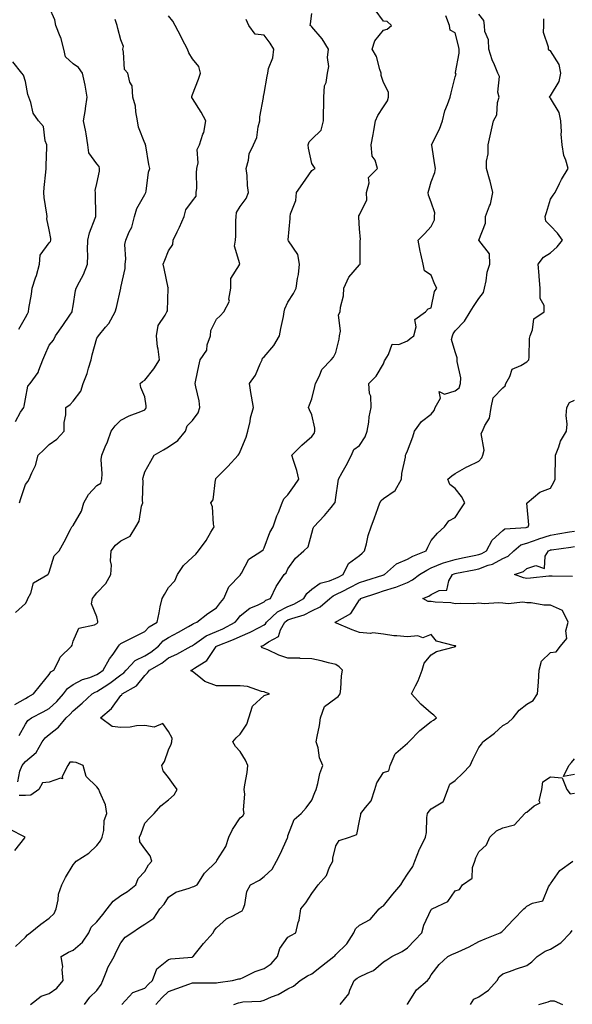
# Model space of a CAD drawing. Units: inches. Extents: x 1039763 to 1042403, y 7200218 to 7202858.
# Drawn here: x 1041676 to 1041907, y 7200952 to 7201364 of the extents above; entities that cross this region are included whole.
import ezdxf

# ---------------------------------------------------------------- set-up
doc = ezdxf.new("R2010")
doc.units = ezdxf.units.IN
doc.header["$MEASUREMENT"] = 0
doc.layers.add('Contour_10397200', color=7, linetype='Continuous', true_color=0xdc87e4)

msp = doc.modelspace()

# ---------------------------------------------------------------- linework, layer by layer
at = {"layer": 'Contour_10397200'}
for points in [[(1041673.99, 7201195.98, 3006), (1041676, 7201199.87, 3006), (1041677.35, 7201201.92, 3006), (1041677.5, 7201202.47, 3006), (1041678.05, 7201205.51, 3006), (1041679.1, 7201210.87, 3006), (1041680, 7201211.92, 3006), (1041683.42, 7201216.55, 3006), (1041683.64, 7201217.51, 3006), (1041685.39, 7201221.92, 3006), (1041686.16, 7201223.81, 3006), (1041688.05, 7201227.97, 3006), (1041689.89, 7201230.08, 3006), (1041690.69, 7201231.92, 3006), (1041693.77, 7201236.2, 3006), (1041696.74, 7201240.61, 3006), (1041697.64, 7201241.92, 3006), (1041697.68, 7201242.29, 3006), (1041698.05, 7201244.46, 3006), (1041699.03, 7201250.94, 3006), (1041699.32, 7201251.92, 3006), (1041700.69, 7201254.56, 3006), (1041702.44, 7201257.53, 3006), (1041704.12, 7201261.92, 3006), (1041704.26, 7201265.71, 3006), (1041704.12, 7201267.99, 3006), (1041704.24, 7201271.92, 3006), (1041704.92, 7201275.05, 3006), (1041707.29, 7201281.16, 3006), (1041707.5, 7201281.92, 3006), (1041707.52, 7201282.45, 3006), (1041707.37, 7201291.24, 3006), (1041707.41, 7201291.92, 3006), (1041707.25, 7201292.72, 3006), (1041708.05, 7201295.77, 3006), (1041709.07, 7201300.9, 3006), (1041709.14, 7201301.92, 3006), (1041708.99, 7201302.86, 3006), (1041708.05, 7201303.97, 3006), (1041704.67, 7201308.54, 3006), (1041704.28, 7201311.92, 3006), (1041703.48, 7201316.49, 3006), (1041703.4, 7201317.27, 3006), (1041702.46, 7201321.92, 3006), (1041703.23, 7201326.74, 3006), (1041703.26, 7201327.13, 3006), (1041703.95, 7201331.92, 3006), (1041703.05, 7201336.92, 3006), (1041701.94, 7201341.92, 3006), (1041700.37, 7201344.24, 3006), (1041698.05, 7201345.81, 3006), (1041694.83, 7201348.7, 3006), (1041694.22, 7201351.92, 3006), (1041692.91, 7201356.78, 3006), (1041692.66, 7201357.31, 3006), (1041690.88, 7201361.92, 3006), (1041690.35, 7201364.22, 3006), (1041688.05, 7201369.5, 3006)], [(1041673.95, 7201116.02, 3004), (1041678.05, 7201119.77, 3004), (1041678.87, 7201121.1, 3004), (1041679.1, 7201121.92, 3004), (1041680.28, 7201124.15, 3004), (1041681.45, 7201128.52, 3004), (1041687.41, 7201131.92, 3004), (1041687.74, 7201132.23, 3004), (1041688.05, 7201132.9, 3004), (1041690.14, 7201139.83, 3004), (1041692.27, 7201141.92, 3004), (1041694.28, 7201145.69, 3004), (1041696.98, 7201150.85, 3004), (1041697.54, 7201151.92, 3004), (1041697.82, 7201152.15, 3004), (1041698.05, 7201152.41, 3004), (1041701.51, 7201158.46, 3004), (1041702.56, 7201161.92, 3004), (1041704.51, 7201165.46, 3004), (1041708.05, 7201169.21, 3004), (1041709.71, 7201170.26, 3004), (1041710.04, 7201171.92, 3004), (1041710.26, 7201174.13, 3004), (1041709.83, 7201180.14, 3004), (1041710.1, 7201181.92, 3004), (1041711.49, 7201185.36, 3004), (1041712.44, 7201187.53, 3004), (1041714.01, 7201191.92, 3004), (1041715.73, 7201194.24, 3004), (1041718.05, 7201196.63, 3004), (1041721.59, 7201198.38, 3004), (1041726.37, 7201200.24, 3004), (1041728.05, 7201200.96, 3004), (1041728.52, 7201201.45, 3004), (1041728.66, 7201201.92, 3004), (1041728.71, 7201202.58, 3004), (1041728.05, 7201206.39, 3004), (1041726.39, 7201210.26, 3004), (1041726.19, 7201211.92, 3004), (1041727.13, 7201212.84, 3004), (1041728.05, 7201213.4, 3004), (1041731.84, 7201218.13, 3004), (1041734.3, 7201221.92, 3004), (1041733.67, 7201226.3, 3004), (1041733.4, 7201227.27, 3004), (1041732.91, 7201231.92, 3004), (1041733.67, 7201236.3, 3004), (1041736.66, 7201240.53, 3004), (1041737.31, 7201241.92, 3004), (1041737.6, 7201242.37, 3004), (1041737.93, 7201251.8, 3004), (1041737.97, 7201251.92, 3004), (1041737.93, 7201252.04, 3004), (1041736.23, 7201260.1, 3004), (1041735.8, 7201261.92, 3004), (1041736.43, 7201263.54, 3004), (1041738.05, 7201267.49, 3004), (1041739.83, 7201270.14, 3004), (1041739.92, 7201271.92, 3004), (1041741.6, 7201275.47, 3004), (1041742.56, 7201277.41, 3004), (1041744.55, 7201281.92, 3004), (1041745.32, 7201284.65, 3004), (1041748.05, 7201288.42, 3004), (1041749.55, 7201290.42, 3004), (1041749.65, 7201291.92, 3004), (1041749.81, 7201293.68, 3004), (1041749.75, 7201300.22, 3004), (1041749.92, 7201301.92, 3004), (1041750.49, 7201304.36, 3004), (1041749.98, 7201309.99, 3004), (1041751.06, 7201311.92, 3004), (1041752.44, 7201316.31, 3004), (1041752.85, 7201317.12, 3004), (1041753.69, 7201321.92, 3004), (1041751.74, 7201325.61, 3004), (1041748.05, 7201331.28, 3004), (1041747.82, 7201331.69, 3004), (1041747.76, 7201331.92, 3004), (1041747.78, 7201332.19, 3004), (1041748.05, 7201332.97, 3004), (1041750.59, 7201339.38, 3004), (1041751.37, 7201341.92, 3004), (1041750.78, 7201344.65, 3004), (1041748.05, 7201347.94, 3004), (1041746.53, 7201350.4, 3004), (1041745.98, 7201351.92, 3004), (1041743.77, 7201356.2, 3004), (1041743.28, 7201357.15, 3004), (1041740.76, 7201361.92, 3004), (1041739.79, 7201363.66, 3004), (1041738.05, 7201365.88, 3004)], [(1041674.87, 7201045.1, 3001), (1041675.73, 7201049.6, 3001), (1041676.78, 7201051.92, 3001), (1041677.33, 7201052.64, 3001), (1041678.05, 7201053.64, 3001), (1041682.6, 7201057.37, 3001), (1041685.08, 7201061.92, 3001), (1041686.37, 7201063.6, 3001), (1041688.05, 7201064.95, 3001), (1041692, 7201067.97, 3001), (1041695.18, 7201071.92, 3001), (1041696.66, 7201073.31, 3001), (1041698.05, 7201074.89, 3001), (1041701.86, 7201078.11, 3001), (1041706, 7201081.92, 3001), (1041707.29, 7201082.68, 3001), (1041708.05, 7201082.99, 3001), (1041711.1, 7201084.97, 3001), (1041713.5, 7201086.47, 3001), (1041718.05, 7201089.91, 3001), (1041719.26, 7201090.71, 3001), (1041720.26, 7201091.92, 3001), (1041724.09, 7201095.88, 3001), (1041728.05, 7201097.86, 3001), (1041730.57, 7201099.4, 3001), (1041733.75, 7201101.92, 3001), (1041735.8, 7201104.17, 3001), (1041738.05, 7201105.63, 3001), (1041742.17, 7201107.8, 3001), (1041746.33, 7201110.2, 3001), (1041748.05, 7201111.18, 3001), (1041748.5, 7201111.47, 3001), (1041749.91, 7201111.92, 3001), (1041754.42, 7201115.55, 3001), (1041758.05, 7201117.94, 3001), (1041759.77, 7201120.2, 3001), (1041761.14, 7201121.92, 3001), (1041763.23, 7201126.74, 3001), (1041768.05, 7201131.69, 3001), (1041768.17, 7201131.8, 3001), (1041768.23, 7201131.92, 3001), (1041768.58, 7201132.45, 3001), (1041771.66, 7201138.31, 3001), (1041777.13, 7201141.92, 3001), (1041777.64, 7201142.33, 3001), (1041778.05, 7201143.09, 3001), (1041780.39, 7201149.58, 3001), (1041781.9, 7201151.92, 3001), (1041783.4, 7201156.57, 3001), (1041784.01, 7201157.88, 3001), (1041785.59, 7201161.92, 3001), (1041786.37, 7201163.6, 3001), (1041788.05, 7201165.38, 3001), (1041790.76, 7201169.21, 3001), (1041792.54, 7201171.92, 3001), (1041791.7, 7201175.57, 3001), (1041790.32, 7201179.65, 3001), (1041789.69, 7201181.92, 3001), (1041793.81, 7201186.16, 3001), (1041798.05, 7201189.69, 3001), (1041799.03, 7201190.94, 3001), (1041799.3, 7201191.92, 3001), (1041799.32, 7201193.19, 3001), (1041798.05, 7201198.78, 3001), (1041797.09, 7201200.96, 3001), (1041796.7, 7201201.92, 3001), (1041797.01, 7201202.96, 3001), (1041798.05, 7201205.57, 3001), (1041799.34, 7201210.63, 3001), (1041799.61, 7201211.92, 3001), (1041801.25, 7201215.12, 3001), (1041802.21, 7201217.76, 3001), (1041806.08, 7201221.92, 3001), (1041807.05, 7201222.92, 3001), (1041808.05, 7201224.89, 3001), (1041809.5, 7201230.47, 3001), (1041809.63, 7201231.92, 3001), (1041810.02, 7201233.89, 3001), (1041809.28, 7201240.69, 3001), (1041809.85, 7201241.92, 3001), (1041810, 7201243.87, 3001), (1041811.31, 7201248.66, 3001), (1041811.49, 7201251.92, 3001), (1041813.54, 7201256.43, 3001), (1041818.05, 7201261.61, 3001), (1041818.17, 7201261.8, 3001), (1041818.23, 7201261.92, 3001), (1041818.25, 7201262.12, 3001), (1041818.26, 7201271.71, 3001), (1041818.28, 7201271.92, 3001), (1041818.36, 7201272.23, 3001), (1041818.05, 7201276.69, 3001), (1041817.76, 7201281.63, 3001), (1041817.68, 7201281.92, 3001), (1041817.78, 7201282.19, 3001), (1041818.05, 7201282.62, 3001), (1041821.1, 7201288.87, 3001), (1041821, 7201291.92, 3001), (1041822.09, 7201295.96, 3001), (1041821.74, 7201298.23, 3001), (1041825.53, 7201301.92, 3001), (1041824.53, 7201305.44, 3001), (1041823.34, 7201307.21, 3001), (1041822.93, 7201311.92, 3001), (1041823.69, 7201316.28, 3001), (1041823.97, 7201317.84, 3001), (1041824.67, 7201321.92, 3001), (1041825.75, 7201324.22, 3001), (1041828.05, 7201327.8, 3001), (1041829.71, 7201330.26, 3001), (1041830.2, 7201331.92, 3001), (1041830.1, 7201333.97, 3001), (1041828.05, 7201338.01, 3001), (1041827.09, 7201340.96, 3001), (1041827.13, 7201341.92, 3001), (1041826.55, 7201343.42, 3001), (1041825.06, 7201348.93, 3001), (1041823.34, 7201351.92, 3001), (1041824.46, 7201355.51, 3001), (1041828.05, 7201359.93, 3001), (1041829.59, 7201360.38, 3001), (1041831.39, 7201361.92, 3001), (1041829.61, 7201363.48, 3001), (1041828.05, 7201363.64, 3001), (1041824.63, 7201368.5, 3001)], [(1041675.47, 7201064.5, 3002), (1041678.05, 7201069.32, 3002), (1041679.12, 7201070.85, 3002), (1041680.57, 7201071.92, 3002), (1041685.55, 7201074.42, 3002), (1041688.05, 7201075.81, 3002), (1041691.19, 7201078.78, 3002), (1041694.01, 7201081.92, 3002), (1041695.73, 7201084.24, 3002), (1041698.05, 7201085.9, 3002), (1041702, 7201087.97, 3002), (1041705, 7201088.87, 3002), (1041708.05, 7201090.06, 3002), (1041709.16, 7201090.81, 3002), (1041710.63, 7201091.92, 3002), (1041713.3, 7201096.67, 3002), (1041714.77, 7201098.64, 3002), (1041717.13, 7201101.92, 3002), (1041717.46, 7201102.51, 3002), (1041718.05, 7201103.03, 3002), (1041720.3, 7201104.17, 3002), (1041723.95, 7201106.02, 3002), (1041728.05, 7201108.03, 3002), (1041729.87, 7201110.1, 3002), (1041733.19, 7201111.92, 3002), (1041734.12, 7201115.85, 3002), (1041734.57, 7201118.44, 3002), (1041735.34, 7201121.92, 3002), (1041736.33, 7201123.64, 3002), (1041738.05, 7201126.51, 3002), (1041740.63, 7201129.34, 3002), (1041741.8, 7201131.92, 3002), (1041744.24, 7201135.73, 3002), (1041748.05, 7201139.15, 3002), (1041749.48, 7201140.49, 3002), (1041750.59, 7201141.92, 3002), (1041753.75, 7201146.22, 3002), (1041755.8, 7201149.67, 3002), (1041757.19, 7201151.92, 3002), (1041756.9, 7201153.07, 3002), (1041756.45, 7201160.32, 3002), (1041755.71, 7201161.92, 3002), (1041756.78, 7201163.19, 3002), (1041757.66, 7201171.53, 3002), (1041757.8, 7201171.92, 3002), (1041757.84, 7201172.13, 3002), (1041758.05, 7201172.49, 3002), (1041762.85, 7201177.12, 3002), (1041767.15, 7201181.92, 3002), (1041767.54, 7201182.43, 3002), (1041768.05, 7201183.44, 3002), (1041770.57, 7201189.4, 3002), (1041771.27, 7201191.92, 3002), (1041772.17, 7201196.04, 3002), (1041772.39, 7201197.58, 3002), (1041773.54, 7201201.92, 3002), (1041772.74, 7201206.61, 3002), (1041772.66, 7201207.31, 3002), (1041771.96, 7201211.92, 3002), (1041774.5, 7201215.47, 3002), (1041776.37, 7201220.24, 3002), (1041777.19, 7201221.92, 3002), (1041777.41, 7201222.56, 3002), (1041778.05, 7201223.11, 3002), (1041782.13, 7201227.84, 3002), (1041784.48, 7201231.92, 3002), (1041785, 7201234.97, 3002), (1041786.14, 7201240.01, 3002), (1041786.49, 7201241.92, 3002), (1041786.72, 7201243.25, 3002), (1041788.05, 7201245.96, 3002), (1041790.35, 7201249.62, 3002), (1041791.53, 7201251.92, 3002), (1041791.98, 7201255.85, 3002), (1041792.44, 7201257.53, 3002), (1041792.82, 7201261.92, 3002), (1041792.13, 7201266, 3002), (1041788.26, 7201271.71, 3002), (1041788.17, 7201271.92, 3002), (1041788.19, 7201272.06, 3002), (1041788.93, 7201281.04, 3002), (1041789.01, 7201281.92, 3002), (1041789.12, 7201282.99, 3002), (1041791.39, 7201288.58, 3002), (1041791.57, 7201291.92, 3002), (1041794.24, 7201295.73, 3002), (1041798.05, 7201301.14, 3002), (1041798.48, 7201301.49, 3002), (1041799.46, 7201301.92, 3002), (1041798.93, 7201302.8, 3002), (1041798.05, 7201304.07, 3002), (1041796.6, 7201310.47, 3002), (1041796.45, 7201311.92, 3002), (1041796.86, 7201313.11, 3002), (1041798.05, 7201314.21, 3002), (1041801.94, 7201318.03, 3002), (1041802.99, 7201321.92, 3002), (1041803.11, 7201331.92, 3002), (1041803.4, 7201336.57, 3002), (1041804.09, 7201337.96, 3002), (1041804.65, 7201341.92, 3002), (1041805.2, 7201344.77, 3002), (1041804.65, 7201348.52, 3002), (1041805, 7201351.92, 3002), (1041802.37, 7201356.24, 3002), (1041798.05, 7201361.28, 3002), (1041797.7, 7201361.57, 3002), (1041797.29, 7201361.92, 3002), (1041797.42, 7201362.55, 3002), (1041798.05, 7201366.94, 3002)], [(1041680.24, 7200951.92, 3000), (1041684.61, 7200955.36, 3000), (1041688.05, 7200956.53, 3000), (1041691.29, 7200958.68, 3000), (1041693.83, 7200961.92, 3000), (1041693.48, 7200966.49, 3000), (1041693.81, 7200967.68, 3000), (1041693.09, 7200971.92, 3000), (1041696.19, 7200973.78, 3000), (1041698.05, 7200974.67, 3000), (1041702.03, 7200977.94, 3000), (1041704.63, 7200981.92, 3000), (1041705.67, 7200984.3, 3000), (1041708.05, 7200986.51, 3000), (1041710.47, 7200989.5, 3000), (1041712.37, 7200991.92, 3000), (1041714.77, 7200995.2, 3000), (1041718.05, 7200997.45, 3000), (1041720.8, 7200999.17, 3000), (1041724.28, 7201001.92, 3000), (1041725.28, 7201004.69, 3000), (1041728.05, 7201007.56, 3000), (1041729.63, 7201010.34, 3000), (1041731.08, 7201011.92, 3000), (1041730.3, 7201014.17, 3000), (1041728.05, 7201017, 3000), (1041726.06, 7201019.93, 3000), (1041725.9, 7201021.92, 3000), (1041726.53, 7201023.44, 3000), (1041728.05, 7201027.8, 3000), (1041730.08, 7201029.89, 3000), (1041732.01, 7201031.92, 3000), (1041734.85, 7201035.12, 3000), (1041738.05, 7201037.64, 3000), (1041740.32, 7201039.65, 3000), (1041741.59, 7201041.92, 3000), (1041740.12, 7201043.99, 3000), (1041738.05, 7201046.88, 3000), (1041735.82, 7201049.69, 3000), (1041735.22, 7201051.92, 3000), (1041736.33, 7201053.64, 3000), (1041738.05, 7201058.52, 3000), (1041739.1, 7201060.87, 3000), (1041739.34, 7201061.92, 3000), (1041739.5, 7201063.37, 3000), (1041738.05, 7201066.26, 3000), (1041735.65, 7201069.52, 3000), (1041731.98, 7201067.99, 3000), (1041728.05, 7201068.76, 3000), (1041724.67, 7201068.54, 3000), (1041721.9, 7201068.07, 3000), (1041718.05, 7201067.88, 3000), (1041714.38, 7201068.25, 3000), (1041709.59, 7201071.92, 3000), (1041714.16, 7201075.81, 3000), (1041718.05, 7201081.28, 3000), (1041718.52, 7201081.45, 3000), (1041718.64, 7201081.92, 3000), (1041724.61, 7201085.36, 3000), (1041728.05, 7201089.71, 3000), (1041729.26, 7201090.71, 3000), (1041730, 7201091.92, 3000), (1041735.16, 7201094.81, 3000), (1041738.05, 7201097.02, 3000), (1041741.43, 7201098.54, 3000), (1041747.46, 7201101.92, 3000), (1041747.85, 7201102.12, 3000), (1041748.05, 7201102.23, 3000), (1041748.91, 7201102.78, 3000), (1041753.77, 7201106.2, 3000), (1041758.05, 7201108.03, 3000), (1041760.78, 7201109.19, 3000), (1041765.94, 7201111.92, 3000), (1041766.86, 7201113.11, 3000), (1041768.05, 7201114.63, 3000), (1041772.07, 7201117.9, 3000), (1041775.24, 7201119.11, 3000), (1041778.05, 7201120.51, 3000), (1041778.79, 7201121.18, 3000), (1041780.73, 7201121.92, 3000), (1041783.05, 7201126.92, 3000), (1041783.09, 7201126.96, 3000), (1041786.41, 7201131.92, 3000), (1041787.31, 7201132.66, 3000), (1041788.05, 7201134.34, 3000), (1041791.16, 7201138.81, 3000), (1041794.75, 7201141.92, 3000), (1041796.45, 7201143.52, 3000), (1041798.05, 7201149.26, 3000), (1041798.6, 7201151.37, 3000), (1041798.89, 7201151.92, 3000), (1041803.38, 7201156.59, 3000), (1041806.14, 7201160.01, 3000), (1041807.7, 7201161.92, 3000), (1041807.8, 7201162.17, 3000), (1041808.05, 7201164.13, 3000), (1041809.05, 7201170.92, 3000), (1041809.28, 7201171.92, 3000), (1041810.8, 7201174.67, 3000), (1041812.44, 7201177.53, 3000), (1041814.61, 7201181.92, 3000), (1041815.63, 7201184.34, 3000), (1041818.05, 7201186.04, 3000), (1041820.39, 7201189.58, 3000), (1041821.27, 7201191.92, 3000), (1041821.9, 7201195.77, 3000), (1041822.01, 7201197.96, 3000), (1041822.85, 7201201.92, 3000), (1041822.74, 7201206.61, 3000), (1041822.19, 7201207.78, 3000), (1041821.92, 7201211.92, 3000), (1041825, 7201214.97, 3000), (1041828.05, 7201220.24, 3000), (1041828.52, 7201221.45, 3000), (1041828.77, 7201221.92, 3000), (1041830.22, 7201224.09, 3000), (1041831.62, 7201228.35, 3000), (1041834.42, 7201228.29, 3000), (1041838.05, 7201229.81, 3000), (1041839.16, 7201230.81, 3000), (1041840.73, 7201231.92, 3000), (1041841.78, 7201235.65, 3000), (1041841.17, 7201238.8, 3000), (1041845.71, 7201241.92, 3000), (1041846.72, 7201243.25, 3000), (1041848.05, 7201243.58, 3000), (1041849.48, 7201250.49, 3000), (1041850.39, 7201251.92, 3000), (1041849.53, 7201253.4, 3000), (1041848.05, 7201257.33, 3000), (1041845.2, 7201259.07, 3000), (1041844.69, 7201261.92, 3000), (1041843.75, 7201266.22, 3000), (1041843.46, 7201267.33, 3000), (1041842.52, 7201271.92, 3000), (1041845.28, 7201274.69, 3000), (1041848.05, 7201277.76, 3000), (1041849.44, 7201280.53, 3000), (1041849.48, 7201281.92, 3000), (1041849.53, 7201283.4, 3000), (1041848.05, 7201287.94, 3000), (1041846.88, 7201290.75, 3000), (1041846.78, 7201291.92, 3000), (1041847.05, 7201292.92, 3000), (1041848.05, 7201296.33, 3000), (1041849.61, 7201300.36, 3000), (1041849.85, 7201301.92, 3000), (1041849.59, 7201303.46, 3000), (1041848.25, 7201311.72, 3000), (1041848.23, 7201311.92, 3000), (1041848.36, 7201312.23, 3000), (1041851.49, 7201318.48, 3000), (1041852.76, 7201321.92, 3000), (1041853.77, 7201326.2, 3000), (1041854.91, 7201328.78, 3000), (1041855.94, 7201331.92, 3000), (1041856.35, 7201333.62, 3000), (1041858.05, 7201340.42, 3000), (1041858.44, 7201341.53, 3000), (1041858.28, 7201341.92, 3000), (1041858.28, 7201342.15, 3000), (1041859.75, 7201350.22, 3000), (1041859.75, 7201351.92, 3000), (1041859.44, 7201353.31, 3000), (1041858.05, 7201358.8, 3000), (1041856.02, 7201359.89, 3000), (1041855.73, 7201361.92, 3000), (1041854.1, 7201365.87, 3000)], [(1041702.89, 7200951.92, 2999), (1041705.08, 7200954.89, 2999), (1041708.05, 7200957.76, 2999), (1041709.77, 7200960.2, 2999), (1041710.51, 7200961.92, 2999), (1041712.23, 7200966.1, 2999), (1041712.64, 7200967.33, 2999), (1041715.2, 7200971.92, 2999), (1041716.08, 7200973.89, 2999), (1041718.05, 7200977.72, 2999), (1041719.91, 7200980.06, 2999), (1041722.6, 7200981.92, 2999), (1041725.9, 7200984.07, 2999), (1041728.05, 7200985.57, 2999), (1041731.92, 7200988.05, 2999), (1041734.36, 7200991.92, 2999), (1041736.14, 7200993.83, 2999), (1041738.05, 7200996.86, 2999), (1041741.06, 7200998.91, 2999), (1041746.66, 7201000.53, 2999), (1041748.05, 7201001.12, 2999), (1041748.62, 7201001.35, 2999), (1041750.02, 7201001.92, 2999), (1041753.07, 7201006.9, 2999), (1041758.05, 7201011.78, 2999), (1041758.09, 7201011.88, 2999), (1041758.15, 7201011.92, 2999), (1041758.25, 7201012.12, 2999), (1041762, 7201017.97, 2999), (1041763.26, 7201021.92, 2999), (1041764.83, 7201025.14, 2999), (1041768.05, 7201029.97, 2999), (1041769.09, 7201030.88, 2999), (1041769.69, 7201031.92, 2999), (1041769.46, 7201033.33, 2999), (1041769.96, 7201040.01, 2999), (1041769.75, 7201041.92, 2999), (1041770.02, 7201043.89, 2999), (1041770.94, 7201049.03, 2999), (1041771.27, 7201051.92, 2999), (1041770.28, 7201054.15, 2999), (1041768.05, 7201057.88, 2999), (1041766.02, 7201059.89, 2999), (1041764.98, 7201061.92, 2999), (1041766.39, 7201063.58, 2999), (1041768.05, 7201065.03, 2999), (1041770.75, 7201069.22, 2999), (1041771.6, 7201071.92, 2999), (1041773.13, 7201076.84, 2999), (1041778.05, 7201081.22, 2999), (1041778.54, 7201081.43, 2999), (1041780.3, 7201081.92, 2999), (1041778.69, 7201082.56, 2999), (1041778.05, 7201082.82, 2999), (1041776.96, 7201083.01, 2999), (1041771.14, 7201085.01, 2999), (1041768.05, 7201085.38, 2999), (1041764.67, 7201085.3, 2999), (1041761.47, 7201085.34, 2999), (1041758.05, 7201085.26, 2999), (1041753.26, 7201087.13, 2999), (1041750.75, 7201089.22, 2999), (1041748.05, 7201091.26, 2999), (1041747.56, 7201091.43, 2999), (1041747.52, 7201091.92, 2999), (1041747.89, 7201092.08, 2999), (1041748.05, 7201092.15, 2999), (1041748.85, 7201092.72, 2999), (1041754.09, 7201095.88, 2999), (1041757.97, 7201101.84, 2999), (1041758.03, 7201101.92, 2999), (1041758.05, 7201101.92, 2999), (1041758.05, 7201101.94, 2999), (1041758.07, 7201101.94, 2999), (1041765.3, 7201104.67, 2999), (1041768.05, 7201106.02, 2999), (1041772.19, 7201107.78, 2999), (1041775.92, 7201109.79, 2999), (1041778.05, 7201110.85, 2999), (1041778.67, 7201111.3, 2999), (1041779.03, 7201111.92, 2999), (1041783.69, 7201116.28, 2999), (1041788.05, 7201118.5, 2999), (1041790.51, 7201119.46, 2999), (1041794.67, 7201121.92, 2999), (1041795.96, 7201124.01, 2999), (1041798.05, 7201125.77, 2999), (1041801.59, 7201128.38, 2999), (1041805.45, 7201129.32, 2999), (1041808.05, 7201130.4, 2999), (1041809.07, 7201130.9, 2999), (1041811.12, 7201131.92, 2999), (1041813.44, 7201136.53, 2999), (1041818.05, 7201139.91, 2999), (1041819.12, 7201140.85, 2999), (1041820.12, 7201141.92, 2999), (1041820.92, 7201144.79, 2999), (1041821.68, 7201148.29, 2999), (1041822.87, 7201151.92, 2999), (1041824.28, 7201155.69, 2999), (1041825.65, 7201159.52, 2999), (1041826.53, 7201161.92, 2999), (1041827.05, 7201162.92, 2999), (1041828.05, 7201163.83, 2999), (1041832.89, 7201167.08, 2999), (1041835.57, 7201171.92, 2999), (1041835.67, 7201174.3, 2999), (1041837.23, 7201181.1, 2999), (1041837.29, 7201181.92, 2999), (1041837.52, 7201182.45, 2999), (1041838.05, 7201183.68, 2999), (1041840.32, 7201189.65, 2999), (1041841.08, 7201191.92, 2999), (1041843.95, 7201196.02, 2999), (1041848.05, 7201199.05, 2999), (1041849.34, 7201200.63, 2999), (1041849.71, 7201201.92, 2999), (1041851.92, 7201205.79, 2999), (1041851.35, 7201208.62, 2999), (1041853.62, 7201207.49, 2999), (1041858.05, 7201208.8, 2999), (1041859.81, 7201210.16, 2999), (1041860.34, 7201211.92, 2999), (1041860.51, 7201214.38, 2999), (1041858.85, 7201221.12, 2999), (1041858.97, 7201221.92, 2999), (1041858.87, 7201222.74, 2999), (1041858.05, 7201225.22, 2999), (1041856.51, 7201230.38, 2999), (1041856.9, 7201231.92, 2999), (1041857.23, 7201232.74, 2999), (1041858.05, 7201234.05, 2999), (1041861.98, 7201237.99, 2999), (1041864.3, 7201241.92, 2999), (1041865.78, 7201244.19, 2999), (1041868.05, 7201247.47, 2999), (1041869.94, 7201250.03, 2999), (1041870.35, 7201251.92, 2999), (1041871.08, 7201254.95, 2999), (1041871.43, 7201258.54, 2999), (1041872.6, 7201261.92, 2999), (1041872.39, 7201266.26, 2999), (1041868.05, 7201271.9, 2999), (1041868.05, 7201271.92, 2999), (1041868.05, 7201271.96, 2999), (1041870.84, 7201279.13, 2999), (1041870.82, 7201281.92, 2999), (1041872.52, 7201286.39, 2999), (1041872.89, 7201287.08, 2999), (1041873.89, 7201291.92, 2999), (1041872.78, 7201296.65, 2999), (1041872.46, 7201297.51, 2999), (1041871.17, 7201301.92, 2999), (1041871.14, 7201305.01, 2999), (1041871.9, 7201308.07, 2999), (1041871.86, 7201311.92, 2999), (1041873.01, 7201316.88, 2999), (1041873.03, 7201316.94, 2999), (1041874.07, 7201321.92, 2999), (1041875.49, 7201324.48, 2999), (1041875.82, 7201329.69, 2999), (1041876.47, 7201331.92, 2999), (1041876, 7201333.97, 2999), (1041876.64, 7201340.51, 2999), (1041875.88, 7201341.92, 2999), (1041874.53, 7201345.44, 2999), (1041873.62, 7201347.49, 2999), (1041872.19, 7201351.92, 2999), (1041872.05, 7201355.92, 2999), (1041870.55, 7201359.42, 2999), (1041870.37, 7201361.92, 2999), (1041870.08, 7201363.95, 2999), (1041868.05, 7201366.61, 2999)], [(1041718.5, 7200951.92, 2998), (1041723.11, 7200956.86, 2998), (1041728.05, 7200958.7, 2998), (1041729.59, 7200960.38, 2998), (1041731.31, 7200961.92, 2998), (1041733.17, 7200966.8, 2998), (1041738.05, 7200970.71, 2998), (1041738.95, 7200971.02, 2998), (1041747.87, 7200971.74, 2998), (1041748.05, 7200971.78, 2998), (1041748.15, 7200971.82, 2998), (1041748.3, 7200971.92, 2998), (1041749.34, 7200973.21, 2998), (1041752.62, 7200977.35, 2998), (1041756.7, 7200981.92, 2998), (1041757.13, 7200982.84, 2998), (1041758.05, 7200983.93, 2998), (1041762.25, 7200987.72, 2998), (1041765.22, 7200989.09, 2998), (1041768.05, 7200990.67, 2998), (1041768.83, 7200991.14, 2998), (1041769.28, 7200991.92, 2998), (1041769.91, 7200993.78, 2998), (1041770.8, 7200999.17, 2998), (1041772.41, 7201001.92, 2998), (1041776.06, 7201003.91, 2998), (1041778.05, 7201005.51, 2998), (1041781.41, 7201008.56, 2998), (1041783.26, 7201011.92, 2998), (1041784.92, 7201015.05, 2998), (1041787.85, 7201021.72, 2998), (1041787.93, 7201021.92, 2998), (1041787.95, 7201022.02, 2998), (1041788.05, 7201022.45, 2998), (1041790.59, 7201029.38, 2998), (1041793.64, 7201031.92, 2998), (1041795.71, 7201034.26, 2998), (1041798.05, 7201037.39, 2998), (1041799.28, 7201040.69, 2998), (1041799.79, 7201041.92, 2998), (1041800.51, 7201044.38, 2998), (1041801.37, 7201048.6, 2998), (1041802.6, 7201051.92, 2998), (1041801.27, 7201055.14, 2998), (1041800.63, 7201059.34, 2998), (1041799.89, 7201061.92, 2998), (1041800.24, 7201064.11, 2998), (1041801.25, 7201068.72, 2998), (1041801.7, 7201071.92, 2998), (1041803.36, 7201076.61, 2998), (1041808.05, 7201080.16, 2998), (1041809.07, 7201080.9, 2998), (1041809.94, 7201081.92, 2998), (1041810.18, 7201084.05, 2998), (1041810.53, 7201089.44, 2998), (1041810.82, 7201091.92, 2998), (1041809.44, 7201093.31, 2998), (1041808.05, 7201094.22, 2998), (1041805, 7201094.97, 2998), (1041801.96, 7201095.83, 2998), (1041798.05, 7201096.67, 2998), (1041793.15, 7201096.82, 2998), (1041792.99, 7201096.86, 2998), (1041788.05, 7201096.96, 2998), (1041784.24, 7201098.11, 2998), (1041779.57, 7201100.4, 2998), (1041778.05, 7201101, 2998), (1041777.37, 7201101.24, 2998), (1041776.78, 7201101.92, 2998), (1041777.7, 7201102.27, 2998), (1041778.05, 7201102.45, 2998), (1041779.85, 7201103.72, 2998), (1041784.05, 7201105.92, 2998), (1041784.96, 7201108.83, 2998), (1041786.68, 7201111.92, 2998), (1041787.39, 7201112.58, 2998), (1041788.05, 7201112.92, 2998), (1041789.67, 7201113.54, 2998), (1041794.87, 7201115.1, 2998), (1041798.05, 7201116.76, 2998), (1041801.53, 7201118.44, 2998), (1041805.53, 7201121.92, 2998), (1041806.92, 7201123.05, 2998), (1041808.05, 7201123.52, 2998), (1041811.27, 7201125.14, 2998), (1041813.62, 7201126.35, 2998), (1041818.05, 7201128.54, 2998), (1041820.59, 7201129.38, 2998), (1041827.8, 7201131.67, 2998), (1041828.05, 7201131.74, 2998), (1041828.19, 7201131.78, 2998), (1041828.46, 7201131.92, 2998), (1041833.54, 7201136.43, 2998), (1041838.05, 7201138.31, 2998), (1041840.32, 7201139.65, 2998), (1041845.9, 7201141.92, 2998), (1041846.57, 7201143.4, 2998), (1041848.05, 7201146.24, 2998), (1041850.69, 7201149.28, 2998), (1041853.54, 7201151.92, 2998), (1041855.49, 7201154.48, 2998), (1041858.05, 7201155.79, 2998), (1041860.49, 7201159.48, 2998), (1041862.09, 7201161.92, 2998), (1041860.71, 7201164.58, 2998), (1041858.05, 7201168.03, 2998), (1041855.8, 7201169.67, 2998), (1041855.02, 7201171.92, 2998), (1041856.64, 7201173.33, 2998), (1041858.05, 7201174.3, 2998), (1041862.93, 7201177.04, 2998), (1041863.36, 7201177.23, 2998), (1041868.05, 7201179.42, 2998), (1041869.22, 7201180.75, 2998), (1041869.71, 7201181.92, 2998), (1041870.18, 7201184.05, 2998), (1041868.93, 7201191.04, 2998), (1041869.51, 7201191.92, 2998), (1041870.45, 7201194.32, 2998), (1041872.48, 7201197.49, 2998), (1041873.21, 7201201.92, 2998), (1041873.97, 7201206, 2998), (1041878.05, 7201210.06, 2998), (1041879.05, 7201210.92, 2998), (1041879.32, 7201211.92, 2998), (1041881.02, 7201214.89, 2998), (1041881.98, 7201217.99, 2998), (1041885.63, 7201219.5, 2998), (1041888.05, 7201221.06, 2998), (1041888.58, 7201221.39, 2998), (1041888.95, 7201221.92, 2998), (1041889.1, 7201222.97, 2998), (1041889.24, 7201230.73, 2998), (1041889.46, 7201231.92, 2998), (1041890.51, 7201234.38, 2998), (1041891, 7201238.97, 2998), (1041895.41, 7201241.92, 2998), (1041895.34, 7201244.63, 2998), (1041893.67, 7201247.55, 2998), (1041893.64, 7201251.92, 2998), (1041893.25, 7201256.72, 2998), (1041893.25, 7201257.12, 2998), (1041892.82, 7201261.92, 2998), (1041895.08, 7201264.89, 2998), (1041898.05, 7201266.67, 2998), (1041900.8, 7201269.17, 2998), (1041903.09, 7201271.92, 2998), (1041901, 7201274.87, 2998), (1041898.05, 7201277.92, 2998), (1041896.08, 7201279.95, 2998), (1041895.76, 7201281.92, 2998), (1041896.39, 7201283.58, 2998), (1041898.05, 7201289.17, 2998), (1041899.14, 7201290.83, 2998), (1041899.94, 7201291.92, 2998), (1041901.82, 7201295.69, 2998), (1041902.58, 7201297.39, 2998), (1041905.34, 7201301.92, 2998), (1041904.44, 7201305.53, 2998), (1041903.56, 7201307.43, 2998), (1041902.93, 7201311.92, 2998), (1041902.5, 7201316.37, 2998), (1041902.62, 7201317.35, 2998), (1041902.31, 7201321.92, 2998), (1041901.57, 7201325.44, 2998), (1041898.05, 7201331.41, 2998), (1041897.78, 7201331.65, 2998), (1041897.62, 7201331.92, 2998), (1041897.74, 7201332.23, 2998), (1041898.05, 7201332.39, 2998), (1041901.6, 7201338.37, 2998), (1041902.27, 7201341.92, 2998), (1041901.62, 7201345.49, 2998), (1041898.05, 7201351.33, 2998), (1041897.58, 7201351.45, 2998), (1041897.13, 7201351.92, 2998), (1041897.23, 7201352.74, 2998), (1041895.04, 7201358.91, 2998), (1041895.2, 7201361.92, 2998), (1041895.28, 7201364.69, 2998)], [(1041673.69, 7201077.56, 3003), (1041678.05, 7201080.06, 3003), (1041679.26, 7201080.71, 3003), (1041681.43, 7201081.92, 3003), (1041684.34, 7201085.63, 3003), (1041688.05, 7201090.08, 3003), (1041688.75, 7201091.22, 3003), (1041689.96, 7201091.92, 3003), (1041692.09, 7201095.96, 3003), (1041692.62, 7201097.35, 3003), (1041697.44, 7201101.92, 3003), (1041697.64, 7201102.33, 3003), (1041698.05, 7201103.99, 3003), (1041700.49, 7201109.48, 3003), (1041707, 7201110.87, 3003), (1041708.05, 7201111.41, 3003), (1041708.21, 7201111.76, 3003), (1041708.4, 7201111.92, 3003), (1041708.46, 7201112.33, 3003), (1041708.05, 7201114.17, 3003), (1041705.76, 7201119.63, 3003), (1041706.21, 7201121.92, 3003), (1041706.98, 7201122.99, 3003), (1041708.05, 7201124.32, 3003), (1041711.8, 7201128.17, 3003), (1041713.79, 7201131.92, 3003), (1041714.16, 7201135.81, 3003), (1041713.77, 7201137.64, 3003), (1041714.01, 7201141.92, 3003), (1041715.76, 7201144.21, 3003), (1041718.05, 7201146.06, 3003), (1041721.96, 7201148.01, 3003), (1041724.36, 7201151.92, 3003), (1041725.69, 7201154.28, 3003), (1041726.76, 7201160.63, 3003), (1041727.19, 7201161.92, 3003), (1041727.07, 7201162.9, 3003), (1041727.37, 7201171.24, 3003), (1041727.25, 7201171.92, 3003), (1041727.42, 7201172.55, 3003), (1041728.05, 7201174.89, 3003), (1041730.55, 7201179.42, 3003), (1041732.05, 7201181.92, 3003), (1041735.88, 7201184.09, 3003), (1041738.05, 7201185.42, 3003), (1041741.86, 7201188.11, 3003), (1041745.06, 7201191.92, 3003), (1041745.78, 7201194.19, 3003), (1041748.05, 7201196.49, 3003), (1041750.37, 7201199.6, 3003), (1041751.16, 7201201.92, 3003), (1041750.82, 7201204.69, 3003), (1041749.4, 7201210.57, 3003), (1041749.2, 7201211.92, 3003), (1041749.5, 7201213.37, 3003), (1041750.69, 7201219.28, 3003), (1041751.23, 7201221.92, 3003), (1041754.01, 7201225.96, 3003), (1041754.26, 7201228.13, 3003), (1041755.55, 7201231.92, 3003), (1041755.8, 7201234.17, 3003), (1041758.05, 7201238.91, 3003), (1041759.67, 7201240.3, 3003), (1041761.17, 7201241.92, 3003), (1041763.54, 7201246.43, 3003), (1041763.34, 7201247.21, 3003), (1041764.16, 7201251.92, 3003), (1041764.12, 7201255.85, 3003), (1041767.74, 7201261.61, 3003), (1041767.72, 7201261.92, 3003), (1041767.85, 7201262.12, 3003), (1041765.61, 7201269.48, 3003), (1041766.04, 7201271.92, 3003), (1041766.19, 7201273.78, 3003), (1041766.25, 7201280.12, 3003), (1041766.39, 7201281.92, 3003), (1041766.47, 7201283.5, 3003), (1041768.05, 7201286.12, 3003), (1041770.59, 7201289.38, 3003), (1041771.45, 7201291.92, 3003), (1041771.04, 7201294.91, 3003), (1041770.9, 7201299.07, 3003), (1041770.59, 7201301.92, 3003), (1041771.57, 7201305.44, 3003), (1041771.82, 7201308.15, 3003), (1041773.62, 7201311.92, 3003), (1041775.06, 7201314.91, 3003), (1041775.61, 7201319.48, 3003), (1041776.33, 7201321.92, 3003), (1041776.29, 7201323.68, 3003), (1041777.78, 7201331.65, 3003), (1041777.76, 7201331.92, 3003), (1041777.84, 7201332.13, 3003), (1041778.05, 7201333.4, 3003), (1041779.36, 7201340.61, 3003), (1041779.55, 7201341.92, 3003), (1041779.92, 7201343.8, 3003), (1041781.66, 7201348.31, 3003), (1041782.13, 7201351.92, 3003), (1041780.65, 7201354.52, 3003), (1041778.05, 7201357.82, 3003), (1041774.34, 7201358.21, 3003), (1041771.7, 7201361.92, 3003), (1041770.53, 7201364.4, 3003)], [(1041675.61, 7201161.92, 3005), (1041676.14, 7201163.83, 3005), (1041678.05, 7201169.69, 3005), (1041679.1, 7201170.87, 3005), (1041679.61, 7201171.92, 3005), (1041680.71, 7201174.58, 3005), (1041682.35, 7201177.62, 3005), (1041683.48, 7201181.92, 3005), (1041685.76, 7201184.21, 3005), (1041688.05, 7201186.35, 3005), (1041691.29, 7201188.68, 3005), (1041694.34, 7201191.92, 3005), (1041694.32, 7201195.65, 3005), (1041694.96, 7201198.83, 3005), (1041694.96, 7201201.92, 3005), (1041696.78, 7201203.19, 3005), (1041698.05, 7201204.52, 3005), (1041701.23, 7201208.74, 3005), (1041702.25, 7201211.92, 3005), (1041703.87, 7201216.1, 3005), (1041704.44, 7201218.31, 3005), (1041705.61, 7201221.92, 3005), (1041706, 7201223.97, 3005), (1041708.05, 7201230.87, 3005), (1041708.44, 7201231.53, 3005), (1041708.66, 7201231.92, 3005), (1041711.68, 7201235.55, 3005), (1041712.95, 7201237.02, 3005), (1041715.73, 7201241.92, 3005), (1041716.25, 7201243.72, 3005), (1041717.99, 7201251.86, 3005), (1041718.01, 7201251.92, 3005), (1041718.01, 7201251.96, 3005), (1041718.05, 7201252.12, 3005), (1041719.89, 7201260.08, 3005), (1041719.87, 7201261.92, 3005), (1041720.12, 7201263.99, 3005), (1041719.75, 7201270.22, 3005), (1041720.1, 7201271.92, 3005), (1041721.57, 7201275.44, 3005), (1041722.62, 7201277.35, 3005), (1041723.83, 7201281.92, 3005), (1041724.73, 7201285.24, 3005), (1041728.05, 7201291.1, 3005), (1041728.38, 7201291.59, 3005), (1041728.46, 7201291.92, 3005), (1041728.6, 7201292.47, 3005), (1041729.57, 7201300.4, 3005), (1041730.14, 7201301.92, 3005), (1041729.73, 7201303.6, 3005), (1041728.52, 7201311.45, 3005), (1041728.42, 7201311.92, 3005), (1041728.34, 7201312.21, 3005), (1041728.05, 7201312.58, 3005), (1041725.39, 7201319.26, 3005), (1041725.08, 7201321.92, 3005), (1041724.32, 7201325.65, 3005), (1041724.24, 7201328.11, 3005), (1041723.07, 7201331.92, 3005), (1041722.72, 7201336.59, 3005), (1041721.76, 7201338.21, 3005), (1041720.96, 7201341.92, 3005), (1041719.53, 7201343.4, 3005), (1041719.22, 7201350.75, 3005), (1041718.81, 7201351.92, 3005), (1041719.2, 7201353.07, 3005), (1041718.05, 7201355.81, 3005), (1041716.8, 7201360.67, 3005), (1041716.55, 7201361.92, 3005), (1041715.65, 7201364.32, 3005)], [(1041675.26, 7201234.71, 3007), (1041678.05, 7201239.56, 3007), (1041678.91, 7201241.06, 3007), (1041679.36, 7201241.92, 3007), (1041679.55, 7201243.42, 3007), (1041680.57, 7201249.4, 3007), (1041680.84, 7201251.92, 3007), (1041682.29, 7201256.16, 3007), (1041682.74, 7201257.23, 3007), (1041684.03, 7201261.92, 3007), (1041684.32, 7201265.65, 3007), (1041688.05, 7201270.87, 3007), (1041688.56, 7201271.41, 3007), (1041688.77, 7201271.92, 3007), (1041688.75, 7201272.62, 3007), (1041688.05, 7201276.24, 3007), (1041687.01, 7201280.88, 3007), (1041687.19, 7201281.92, 3007), (1041687.09, 7201282.88, 3007), (1041685.96, 7201289.83, 3007), (1041685.76, 7201291.92, 3007), (1041685.94, 7201294.03, 3007), (1041686.6, 7201300.47, 3007), (1041686.72, 7201301.92, 3007), (1041686.74, 7201303.23, 3007), (1041686.98, 7201310.85, 3007), (1041687, 7201311.92, 3007), (1041686.37, 7201313.6, 3007), (1041685.65, 7201319.52, 3007), (1041683.62, 7201321.92, 3007), (1041681.29, 7201325.16, 3007), (1041680.35, 7201329.62, 3007), (1041679.46, 7201331.92, 3007), (1041679.12, 7201332.99, 3007), (1041678.05, 7201338.42, 3007), (1041677.25, 7201341.12, 3007), (1041676.55, 7201341.92, 3007), (1041672.76, 7201346.63, 3007)], [(1041732.68, 7200951.92, 2997), (1041735.26, 7200954.71, 2997), (1041738.05, 7200957.25, 2997), (1041741.43, 7200958.54, 2997), (1041746.57, 7200960.44, 2997), (1041748.05, 7200961, 2997), (1041749.05, 7200960.92, 2997), (1041757.09, 7200960.96, 2997), (1041758.05, 7200960.88, 2997), (1041758.87, 7200961.1, 2997), (1041764.75, 7200961.92, 2997), (1041767.41, 7200962.56, 2997), (1041768.05, 7200962.58, 2997), (1041769.24, 7200963.11, 2997), (1041774.24, 7200965.73, 2997), (1041778.05, 7200966.92, 2997), (1041781.06, 7200968.91, 2997), (1041783.62, 7200971.92, 2997), (1041784.63, 7200975.34, 2997), (1041788.05, 7200980.05, 2997), (1041789.28, 7200980.69, 2997), (1041791.35, 7200981.92, 2997), (1041792.33, 7200986.2, 2997), (1041792.74, 7200987.23, 2997), (1041793.4, 7200991.92, 2997), (1041795.53, 7200994.44, 2997), (1041798.05, 7200998.33, 2997), (1041799.57, 7201000.4, 2997), (1041800.69, 7201001.92, 2997), (1041804.14, 7201005.83, 2997), (1041805.49, 7201009.36, 2997), (1041806.8, 7201011.92, 2997), (1041806.88, 7201013.09, 2997), (1041808.05, 7201018.31, 2997), (1041809.44, 7201020.53, 2997), (1041813.83, 7201021.92, 2997), (1041816.92, 7201023.05, 2997), (1041818.05, 7201028.74, 2997), (1041818.54, 7201031.43, 2997), (1041818.62, 7201031.92, 2997), (1041820.53, 7201034.4, 2997), (1041822.87, 7201037.1, 2997), (1041824.36, 7201041.92, 2997), (1041825.22, 7201044.75, 2997), (1041828.05, 7201048.97, 2997), (1041830.3, 7201049.67, 2997), (1041830.82, 7201051.92, 2997), (1041833.01, 7201056.88, 2997), (1041833.03, 7201056.94, 2997), (1041833.23, 7201057.1, 2997), (1041838.05, 7201061.26, 2997), (1041838.36, 7201061.61, 2997), (1041838.62, 7201061.92, 2997), (1041843.3, 7201066.67, 2997), (1041848.05, 7201070.34, 2997), (1041849.01, 7201070.96, 2997), (1041850.2, 7201071.92, 2997), (1041849.18, 7201073.05, 2997), (1041848.05, 7201073.83, 2997), (1041843.75, 7201077.62, 2997), (1041839.77, 7201081.92, 2997), (1041841.41, 7201085.28, 2997), (1041842.56, 7201087.41, 2997), (1041844.3, 7201091.92, 2997), (1041845.14, 7201094.83, 2997), (1041848.05, 7201098.31, 2997), (1041850.32, 7201099.65, 2997), (1041857.84, 7201101.71, 2997), (1041858.05, 7201101.78, 2997), (1041858.17, 7201101.8, 2997), (1041858.32, 7201101.92, 2997), (1041858.15, 7201102.02, 2997), (1041858.05, 7201102.02, 2997), (1041857.85, 7201102.12, 2997), (1041850.2, 7201104.07, 2997), (1041848.05, 7201106.78, 2997), (1041844.51, 7201105.46, 2997), (1041842.42, 7201106.3, 2997), (1041838.05, 7201105.83, 2997), (1041833.66, 7201106.31, 2997), (1041832.35, 7201106.22, 2997), (1041828.05, 7201106.92, 2997), (1041823.58, 7201107.45, 2997), (1041822.68, 7201107.29, 2997), (1041818.05, 7201107.6, 2997), (1041814.89, 7201108.76, 2997), (1041808.4, 7201111.57, 2997), (1041808.05, 7201111.71, 2997), (1041807.89, 7201111.76, 2997), (1041807.68, 7201111.92, 2997), (1041807.95, 7201112.02, 2997), (1041808.05, 7201112.1, 2997), (1041808.6, 7201112.47, 2997), (1041814.36, 7201115.61, 2997), (1041818.05, 7201121.3, 2997), (1041818.44, 7201121.53, 2997), (1041818.48, 7201121.92, 2997), (1041825.63, 7201124.34, 2997), (1041828.05, 7201125.12, 2997), (1041832.68, 7201126.55, 2997), (1041833.28, 7201126.69, 2997), (1041838.05, 7201128.64, 2997), (1041840.26, 7201129.71, 2997), (1041843.17, 7201131.92, 2997), (1041846.14, 7201133.83, 2997), (1041848.05, 7201134.73, 2997), (1041852.76, 7201136.63, 2997), (1041853.15, 7201136.82, 2997), (1041858.05, 7201138.29, 2997), (1041861.08, 7201138.89, 2997), (1041866.02, 7201139.89, 2997), (1041868.05, 7201140.3, 2997), (1041869.22, 7201140.75, 2997), (1041871.21, 7201141.92, 2997), (1041873.58, 7201146.39, 2997), (1041878.05, 7201150.44, 2997), (1041878.93, 7201151.04, 2997), (1041887.76, 7201151.63, 2997), (1041888.05, 7201151.72, 2997), (1041888.21, 7201151.76, 2997), (1041888.67, 7201151.92, 2997), (1041888.91, 7201152.78, 2997), (1041888.13, 7201161.84, 2997), (1041888.21, 7201161.92, 2997), (1041893.56, 7201166.41, 2997), (1041898.05, 7201168.09, 2997), (1041899.42, 7201170.55, 2997), (1041899.94, 7201171.92, 2997), (1041899.98, 7201173.85, 2997), (1041900.12, 7201179.85, 2997), (1041900.16, 7201181.92, 2997), (1041901.55, 7201185.42, 2997), (1041902.19, 7201187.78, 2997), (1041904.71, 7201191.92, 2997), (1041905.04, 7201194.93, 2997), (1041904.63, 7201198.5, 2997), (1041904.87, 7201201.92, 2997), (1041905.92, 7201204.05, 2997), (1041908.05, 7201204.99, 2997)], [(1041765.34, 7200951.92, 2996), (1041767.35, 7200952.62, 2996), (1041768.05, 7200952.76, 2996), (1041769.12, 7200952.99, 2996), (1041776.68, 7200953.29, 2996), (1041778.05, 7200953.72, 2996), (1041781.19, 7200955.06, 2996), (1041783.97, 7200956, 2996), (1041788.05, 7200958.4, 2996), (1041790.43, 7200959.54, 2996), (1041793.17, 7200961.92, 2996), (1041796.16, 7200963.81, 2996), (1041798.05, 7200964.71, 2996), (1041802.11, 7200967.86, 2996), (1041807.29, 7200971.92, 2996), (1041807.66, 7200972.31, 2996), (1041808.05, 7200972.76, 2996), (1041812.7, 7200977.27, 2996), (1041815.69, 7200981.92, 2996), (1041816.39, 7200983.58, 2996), (1041818.05, 7200985.05, 2996), (1041822.46, 7200987.51, 2996), (1041826.25, 7200991.92, 2996), (1041827.17, 7200992.8, 2996), (1041828.05, 7200993.25, 2996), (1041831.9, 7200998.07, 2996), (1041835.26, 7201001.92, 2996), (1041836.27, 7201003.7, 2996), (1041838.05, 7201006.43, 2996), (1041840.3, 7201009.67, 2996), (1041841.17, 7201011.92, 2996), (1041843.09, 7201016.88, 2996), (1041843.21, 7201017.08, 2996), (1041845.67, 7201021.92, 2996), (1041846.04, 7201023.93, 2996), (1041846.25, 7201030.12, 2996), (1041846.51, 7201031.92, 2996), (1041847.19, 7201032.78, 2996), (1041848.05, 7201033.74, 2996), (1041852.91, 7201036.78, 2996), (1041853.15, 7201036.82, 2996), (1041853.13, 7201037, 2996), (1041854.98, 7201041.92, 2996), (1041855.9, 7201044.07, 2996), (1041858.05, 7201045.69, 2996), (1041861.29, 7201048.68, 2996), (1041864.38, 7201051.92, 2996), (1041865.45, 7201054.52, 2996), (1041868.05, 7201059.44, 2996), (1041869.14, 7201060.83, 2996), (1041869.71, 7201061.92, 2996), (1041874.53, 7201065.44, 2996), (1041878.05, 7201068.7, 2996), (1041880.18, 7201069.79, 2996), (1041882.41, 7201071.92, 2996), (1041884.89, 7201075.08, 2996), (1041888.05, 7201077.6, 2996), (1041890.78, 7201079.19, 2996), (1041892.62, 7201081.92, 2996), (1041893.01, 7201086.88, 2996), (1041893.01, 7201086.96, 2996), (1041893.3, 7201091.92, 2996), (1041894.28, 7201095.69, 2996), (1041898.05, 7201099.28, 2996), (1041900.39, 7201099.58, 2996), (1041902.13, 7201101.92, 2996), (1041904.89, 7201105.08, 2996), (1041904.46, 7201108.33, 2996), (1041905.39, 7201111.92, 2996), (1041902.99, 7201116.86, 2996), (1041898.05, 7201119.11, 2996), (1041895.28, 7201119.15, 2996), (1041889.92, 7201120.05, 2996), (1041888.05, 7201120.08, 2996), (1041886.45, 7201120.32, 2996), (1041880.24, 7201119.73, 2996), (1041878.05, 7201119.95, 2996), (1041876.27, 7201120.14, 2996), (1041870.24, 7201119.73, 2996), (1041868.05, 7201119.91, 2996), (1041865.84, 7201119.71, 2996), (1041860.14, 7201119.83, 2996), (1041858.05, 7201119.6, 2996), (1041856.25, 7201120.12, 2996), (1041849.63, 7201120.34, 2996), (1041848.05, 7201120.65, 2996), (1041846.82, 7201120.69, 2996), (1041844.5, 7201121.92, 2996), (1041847.05, 7201122.92, 2996), (1041848.05, 7201123.62, 2996), (1041851.33, 7201125.2, 2996), (1041854.55, 7201125.42, 2996), (1041855.47, 7201129.34, 2996), (1041857.01, 7201131.92, 2996), (1041857.72, 7201132.25, 2996), (1041858.05, 7201132.37, 2996), (1041858.6, 7201132.47, 2996), (1041866.06, 7201133.91, 2996), (1041868.05, 7201134.3, 2996), (1041871.94, 7201135.81, 2996), (1041873.66, 7201136.31, 2996), (1041878.05, 7201138.6, 2996), (1041880.28, 7201139.69, 2996), (1041882.66, 7201141.92, 2996), (1041885.63, 7201144.34, 2996), (1041888.05, 7201145.12, 2996), (1041892.91, 7201146.78, 2996), (1041893.11, 7201146.86, 2996), (1041898.05, 7201148.44, 2996), (1041901.06, 7201148.91, 2996), (1041905.94, 7201149.81, 2996), (1041908.05, 7201150.16, 2996)], [(1041907.23, 7201131.1, 2995), (1041898.73, 7201131.24, 2995), (1041898.05, 7201131.24, 2995), (1041897.35, 7201131.22, 2995), (1041889.61, 7201130.36, 2995), (1041888.05, 7201130.34, 2995), (1041886.64, 7201130.51, 2995), (1041882.97, 7201131.92, 2995), (1041886.72, 7201133.25, 2995), (1041888.05, 7201134.44, 2995), (1041891.8, 7201135.67, 2995), (1041895.47, 7201134.5, 2995), (1041895.8, 7201139.67, 2995), (1041897.21, 7201141.92, 2995), (1041897.84, 7201142.13, 2995), (1041898.05, 7201142.21, 2995), (1041898.4, 7201142.27, 2995), (1041906.57, 7201143.4, 2995), (1041908.05, 7201143.66, 2995)], [(1041673.87, 7200976.1, 3001), (1041678.05, 7200980.12, 3001), (1041678.95, 7200981.02, 3001), (1041680.1, 7200981.92, 3001), (1041684.5, 7200985.47, 3001), (1041688.05, 7200987.99, 3001), (1041690.06, 7200989.91, 3001), (1041690.92, 7200991.92, 3001), (1041691.78, 7200995.65, 3001), (1041691.96, 7200998.01, 3001), (1041693.28, 7201001.92, 3001), (1041694.91, 7201005.06, 3001), (1041698.05, 7201010.3, 3001), (1041698.83, 7201011.14, 3001), (1041699.34, 7201011.92, 3001), (1041704.67, 7201015.3, 3001), (1041708.05, 7201018.46, 3001), (1041709.55, 7201020.42, 3001), (1041710.24, 7201021.92, 3001), (1041710.88, 7201024.75, 3001), (1041711.04, 7201028.93, 3001), (1041712.19, 7201031.92, 3001), (1041711.55, 7201035.42, 3001), (1041709.22, 7201040.75, 3001), (1041708.89, 7201041.92, 3001), (1041708.48, 7201042.35, 3001), (1041708.05, 7201043.01, 3001), (1041703.46, 7201047.33, 3001), (1041702.33, 7201051.92, 3001), (1041699.4, 7201053.27, 3001), (1041698.05, 7201053.4, 3001), (1041696.64, 7201053.33, 3001), (1041695.86, 7201051.92, 3001), (1041693.44, 7201047.31, 3001), (1041693.62, 7201046.35, 3001), (1041692.8, 7201046.67, 3001), (1041688.05, 7201044.95, 3001), (1041685.28, 7201044.69, 3001), (1041683.64, 7201041.92, 3001), (1041680.37, 7201039.6, 3001), (1041678.05, 7201039.36, 3001), (1041675.49, 7201039.36, 3001)], [(1041908.05, 7201048.17, 2995), (1041903.44, 7201047.31, 2995), (1041905.63, 7201051.92, 2995), (1041906.78, 7201053.19, 2995), (1041908.05, 7201054.77, 2995)], [(1041809.91, 7200951.92, 2995), (1041813.6, 7200956.37, 2995), (1041813.99, 7200957.86, 2995), (1041815.75, 7200961.92, 2995), (1041817.07, 7200962.9, 2995), (1041818.05, 7200963.4, 2995), (1041821.17, 7200965.05, 2995), (1041823.83, 7200966.14, 2995), (1041828.05, 7200969.71, 2995), (1041829.44, 7200970.53, 2995), (1041831.55, 7200971.92, 2995), (1041835.88, 7200974.09, 2995), (1041838.05, 7200975.59, 2995), (1041841.14, 7200978.83, 2995), (1041844.12, 7200981.92, 2995), (1041844.91, 7200985.06, 2995), (1041848.05, 7200991.61, 2995), (1041848.23, 7200991.74, 2995), (1041848.48, 7200991.92, 2995), (1041855.02, 7200994.95, 2995), (1041858.05, 7200999.42, 2995), (1041859.89, 7201000.08, 2995), (1041861.1, 7201001.92, 2995), (1041865.18, 7201004.79, 2995), (1041865.3, 7201009.17, 2995), (1041866.35, 7201011.92, 2995), (1041866.68, 7201013.29, 2995), (1041868.05, 7201015.77, 2995), (1041871.19, 7201018.78, 2995), (1041872.66, 7201021.92, 2995), (1041875.41, 7201024.56, 2995), (1041878.05, 7201025.92, 2995), (1041882.89, 7201027.08, 2995), (1041887.31, 7201031.92, 2995), (1041887.68, 7201032.29, 2995), (1041888.05, 7201032.47, 2995), (1041891.19, 7201035.06, 2995), (1041893.71, 7201036.26, 2995), (1041893.32, 7201037.19, 2995), (1041894.38, 7201041.92, 2995), (1041894.83, 7201045.14, 2995), (1041898.05, 7201047.17, 2995), (1041902.93, 7201046.8, 2995), (1041904.79, 7201041.92, 2995), (1041906.27, 7201040.14, 2995), (1041908.05, 7201040.34, 2995)], [(1041673.67, 7201016.3, 3002), (1041677.82, 7201021.69, 3002), (1041677.97, 7201021.92, 3002), (1041671.39, 7201025.26, 3002)], [(1041838.07, 7200951.92, 2994), (1041838.15, 7200952.02, 2994), (1041841.92, 7200958.05, 2994), (1041846.43, 7200961.92, 2994), (1041847.15, 7200962.82, 2994), (1041848.05, 7200964.3, 2994), (1041851.37, 7200968.6, 2994), (1041854.98, 7200971.92, 2994), (1041856.98, 7200972.99, 2994), (1041858.05, 7200973.4, 2994), (1041860.8, 7200974.67, 2994), (1041863.99, 7200975.98, 2994), (1041868.05, 7200978.29, 2994), (1041870.61, 7200979.36, 2994), (1041876.96, 7200981.92, 2994), (1041877.68, 7200982.29, 2994), (1041878.05, 7200982.76, 2994), (1041882.46, 7200987.51, 2994), (1041886.88, 7200991.92, 2994), (1041887.48, 7200992.49, 2994), (1041888.05, 7200993.07, 2994), (1041890.43, 7200994.3, 2994), (1041894.75, 7200995.22, 2994), (1041897.21, 7201001.08, 2994), (1041897.78, 7201001.92, 2994), (1041897.87, 7201002.1, 2994), (1041898.05, 7201002.43, 2994), (1041901.96, 7201008.01, 2994), (1041907.41, 7201011.92, 2994)], [(1041864.46, 7200951.92, 2993), (1041865.84, 7200954.13, 2993), (1041868.05, 7200955.12, 2993), (1041872.09, 7200957.88, 2993), (1041875.67, 7200961.92, 2993), (1041876.53, 7200963.44, 2993), (1041878.05, 7200964.71, 2993), (1041882.39, 7200966.26, 2993), (1041883.36, 7200966.61, 2993), (1041888.05, 7200968.25, 2993), (1041890.22, 7200969.75, 2993), (1041892.44, 7200971.92, 2993), (1041895.73, 7200974.24, 2993), (1041898.05, 7200975.03, 2993), (1041902.35, 7200977.62, 2993), (1041906.39, 7200981.92, 2993), (1041907.15, 7200982.82, 2993)], [(1041893.15, 7200951.92, 2992), (1041897.03, 7200952.94, 2992), (1041898.05, 7200953.42, 2992), (1041899.59, 7200953.46, 2992), (1041902.99, 7200951.92, 2992)]]:
    msp.add_polyline3d(points, dxfattribs=at)

doc.saveas('drawing.dxf')
